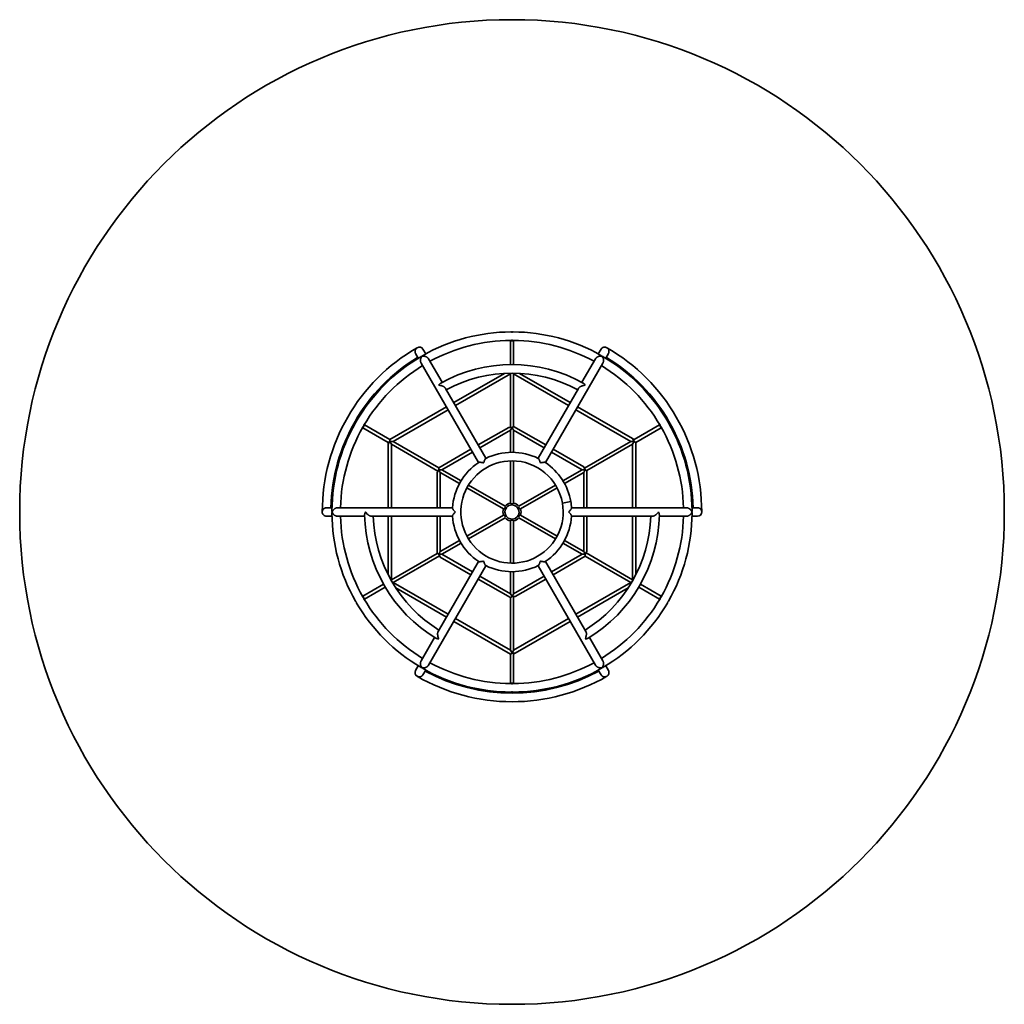
# Model space of a CAD drawing. Units: millimetres. Extents: x -12187 to 16975, y 333 to 30270.
# Drawn here: x 128 to 5013, y 8877 to 13762 of the extents above; entities that cross this region are included whole.
import ezdxf

# ---------------------------------------------------------------- set-up
doc = ezdxf.new("R2010")
doc.units = ezdxf.units.MM

msp = doc.modelspace()

# ---------------------------------------------------------------- linework, layer by layer
at = {"color": 7, "linetype": 'Continuous', "lineweight": 35}
for p, q in [((2562.962, 12169.137), (2562.962, 12050.269)), ((2562.962, 12169.137), (2578.962, 12169.137)), ((2578.962, 12050.269), (2578.962, 12169.137)), ((2142.644, 12103.404), (2129.223, 12126.652)), ((3012.701, 12126.652), (2999.279, 12103.404)), ((2092.625, 12105.24), (2105.925, 12082.204)), ((2223.887, 11962.688), (2156.621, 12079.197)), ((2985.332, 12079.247), (2918.037, 11962.688)), ((3035.999, 12082.204), (3049.299, 12105.24)), ((2119.901, 12057.997), (2404.882, 11564.396)), ((2737.042, 11564.396), (3022.023, 12057.997)), ((2533.783, 12006.909), (2282.213, 11861.665)), ((2290.213, 11847.809), (2562.962, 12005.28)), ((2562.962, 12005.28), (2564.464, 12007.883)), ((2562.962, 12005.28), (2562.962, 11739.137)), ((2577.46, 12007.883), (2578.962, 12005.28)), ((2578.962, 12005.28), (2851.711, 11847.809)), ((2578.962, 11743.756), (2578.962, 12005.28)), ((2859.711, 11861.665), (2608.141, 12006.909)), ((2441.602, 11585.596), (2241.239, 11932.634)), ((2900.685, 11932.634), (2700.322, 11585.596)), ((2245.493, 11840.465), (1964.744, 11678.374)), ((1980.744, 11669.137), (2253.493, 11826.609)), ((2888.431, 11826.609), (3161.18, 11669.137)), ((3169.18, 11682.993), (2896.431, 11840.465)), ((1830.84, 11737.209), (1838.84, 11751.065)), ((1830.84, 11737.209), (1956.744, 11664.518)), ((1964.744, 11678.374), (1838.84, 11751.065)), ((2554.962, 11739.137), (2403.456, 11651.665)), ((2411.456, 11637.809), (2562.962, 11725.28)), ((2554.962, 11739.137), (2570.962, 11739.137)), ((2570.962, 11739.137), (2562.962, 11725.28)), ((2562.962, 11725.28), (2562.962, 11615.229)), ((2570.962, 11739.137), (2578.962, 11743.756)), ((2578.962, 11725.28), (2570.962, 11739.137)), ((2738.468, 11651.665), (2578.962, 11743.756)), ((2578.962, 11725.28), (2730.468, 11637.809)), ((2578.962, 11615.229), (2578.962, 11725.28)), ((3303.084, 11751.065), (3177.18, 11678.374)), ((3185.18, 11664.518), (3311.084, 11737.209)), ((3303.084, 11751.065), (3311.084, 11737.209)), ((1964.744, 11678.374), (1964.744, 11669.137)), ((3169.18, 11682.993), (3181.18, 11676.065)), ((3169.18, 11682.993), (3177.18, 11669.137)), ((1956.744, 11655.28), (1964.744, 11669.137)), ((1956.744, 11655.28), (1956.744, 11669.137)), ((1956.744, 11655.28), (1956.744, 11340.337)), ((1964.744, 11669.137), (1980.744, 11669.137)), ((1972.744, 11655.28), (1964.744, 11669.137)), ((1972.744, 11340.337), (1972.744, 11655.28)), ((1972.744, 11655.28), (2203.231, 11522.209)), ((2207.231, 11538.374), (1980.744, 11669.137)), ((2366.737, 11630.465), (2207.231, 11538.374)), ((2926.693, 11542.993), (2775.187, 11630.465)), ((3161.18, 11669.137), (2930.693, 11536.065)), ((2942.693, 11524.518), (3169.18, 11655.28)), ((3161.18, 11669.137), (3177.18, 11669.137)), ((3177.18, 11669.137), (3169.18, 11655.28)), ((3169.18, 11655.28), (3169.18, 11340.337)), ((3185.18, 11664.518), (3177.18, 11669.137)), ((3185.18, 11340.337), (3185.18, 11664.518)), ((2223.231, 11529.137), (2374.737, 11616.609)), ((2767.187, 11616.609), (2918.693, 11529.137)), ((2199.231, 11515.28), (2207.231, 11529.137)), ((2207.231, 11529.137), (2207.231, 11538.374)), ((2223.231, 11529.137), (2207.231, 11529.137)), ((2207.231, 11529.137), (2215.231, 11515.28)), ((2318.539, 11474.111), (2223.231, 11529.137)), ((2562.962, 11572.811), (2562.962, 11363.42)), ((2578.962, 11363.42), (2578.962, 11572.811)), ((2918.693, 11529.137), (2823.385, 11474.111)), ((2934.693, 11529.137), (2918.693, 11529.137)), ((2926.693, 11542.993), (2934.693, 11529.137)), ((2926.693, 11515.28), (2934.693, 11529.137)), ((2934.693, 11529.137), (2942.693, 11524.518)), ((2199.231, 11515.28), (2199.231, 11340.337)), ((2215.231, 11340.337), (2215.231, 11515.28)), ((2215.231, 11515.28), (2310.539, 11460.255)), ((2831.385, 11460.255), (2926.693, 11515.28)), ((2926.693, 11515.28), (2926.693, 11340.337)), ((2942.693, 11340.337), (2942.693, 11524.518)), ((2347.274, 11439.046), (2528.612, 11334.35)), ((2536.612, 11348.207), (2355.274, 11452.902)), ((2786.65, 11452.902), (2605.312, 11348.207)), ((2613.312, 11334.35), (2794.65, 11439.046)), ((1677.608, 11340.337), (1651.008, 11340.337)), ((2275.522, 11340.337), (1705.56, 11340.337)), ((2533.189, 11333.712), (2539.453, 11344.562)), ((2543.324, 11340.612), (2539.078, 11343.912)), ((2543.362, 11340.66), (2539.113, 11343.973)), ((2564.698, 11359.137), (2577.226, 11359.137)), ((2602.471, 11344.562), (2608.735, 11333.712)), ((2820.906, 11363.209), (2862.662, 11370.571)), ((2820.907, 11363.204), (2862.663, 11370.566)), ((3436.345, 11340.337), (2866.402, 11340.337)), ((3490.916, 11340.337), (3464.316, 11340.337)), ((1650.764, 11297.937), (1677.608, 11297.937)), ((1705.56, 11297.937), (1840.093, 11297.937)), ((1874.797, 11297.937), (2275.522, 11297.937)), ((1956.744, 11297.937), (1956.744, 11007.449)), ((1972.744, 10982.993), (1972.744, 11297.937)), ((2199.231, 11297.937), (2199.231, 11113.756)), ((2215.231, 11122.993), (2215.231, 11297.937)), ((2528.612, 11303.923), (2347.274, 11199.228)), ((2355.274, 11185.372), (2536.612, 11290.067)), ((2539.453, 11293.712), (2533.189, 11304.562)), ((2608.735, 11304.562), (2602.471, 11293.712)), ((2605.312, 11290.067), (2786.65, 11185.372)), ((2794.65, 11199.228), (2613.312, 11303.923)), ((2866.402, 11297.937), (3267.127, 11297.937)), ((2926.693, 11297.937), (2926.693, 11122.993)), ((2942.693, 11122.993), (2942.693, 11297.937)), ((3169.18, 11297.937), (3169.18, 10982.993)), ((3185.18, 11007.449), (3185.18, 11297.937)), ((3301.831, 11297.937), (3436.364, 11297.937)), ((3464.316, 11297.937), (3491.16, 11297.937)), ((2562.962, 11274.854), (2562.962, 11065.463)), ((2577.226, 11279.137), (2564.698, 11279.137)), ((2578.962, 11065.463), (2578.962, 11274.854)), ((2310.539, 11178.019), (2215.231, 11122.993)), ((2223.231, 11109.137), (2318.539, 11164.163)), ((2823.385, 11164.163), (2918.693, 11109.137)), ((2926.693, 11122.993), (2831.385, 11178.019)), ((2199.231, 11113.756), (1972.744, 10982.993)), ((1980.744, 10969.137), (2211.231, 11102.209)), ((2207.231, 11109.137), (2199.231, 11113.756)), ((2215.231, 11122.993), (2207.231, 11109.137)), ((2215.231, 11095.28), (2207.231, 11109.137)), ((2207.231, 11109.137), (2223.231, 11109.137)), ((2215.231, 11095.28), (2366.737, 11007.809)), ((2374.737, 11021.665), (2223.231, 11109.137)), ((2918.693, 11109.137), (2767.187, 11021.665)), ((2775.187, 11007.809), (2934.693, 11099.899)), ((2918.693, 11109.137), (2934.693, 11109.137)), ((2934.693, 11109.137), (2926.693, 11122.993)), ((2942.693, 11122.993), (2934.693, 11109.137)), ((2934.693, 11109.137), (2934.693, 11099.899)), ((2934.693, 11099.899), (3161.18, 10969.137)), ((3169.18, 10982.993), (2938.693, 11116.065)), ((2156.621, 10559.077), (2441.602, 11052.678)), ((2404.882, 11073.878), (2204.52, 10726.84)), ((2700.322, 11052.678), (2985.303, 10559.077)), ((2937.451, 10726.759), (2737.042, 11073.878)), ((2562.962, 10912.993), (2411.456, 11000.465)), ((2562.962, 11023.045), (2562.962, 10912.993)), ((2578.962, 10912.993), (2578.962, 11023.045)), ((2730.468, 11000.465), (2578.962, 10912.993)), ((1933.783, 10960.499), (1830.84, 10901.065)), ((1838.84, 10887.209), (1941.783, 10946.642)), ((1971.242, 10980.391), (1972.744, 10982.993)), ((1980.744, 10969.137), (1977.74, 10969.137)), ((2253.493, 10811.665), (1980.744, 10969.137)), ((1993.923, 10943.053), (2245.493, 10797.809)), ((2403.456, 10986.609), (2562.962, 10894.518)), ((2586.962, 10899.137), (2738.468, 10986.609)), ((3161.18, 10969.137), (2888.431, 10811.665)), ((2896.431, 10797.809), (3148, 10943.053)), ((3164.184, 10969.137), (3161.18, 10969.137)), ((3169.18, 10982.993), (3170.682, 10980.391)), ((3200.141, 10946.642), (3303.084, 10887.209)), ((3311.084, 10901.065), (3208.141, 10960.499)), ((1838.84, 10887.209), (1830.84, 10901.065)), ((2562.962, 10912.993), (2570.962, 10899.137)), ((2570.962, 10899.137), (2562.962, 10894.518)), ((2562.962, 10894.518), (2562.962, 10632.993)), ((2570.962, 10899.137), (2578.962, 10912.993)), ((2586.962, 10899.137), (2570.962, 10899.137)), ((2578.962, 10632.993), (2578.962, 10899.137)), ((3311.084, 10901.065), (3303.084, 10887.209)), ((2282.213, 10776.609), (2562.962, 10614.518)), ((2562.962, 10632.993), (2290.213, 10790.465)), ((2851.711, 10790.465), (2578.962, 10632.993)), ((2586.962, 10619.137), (2859.711, 10776.609)), ((2187.168, 10696.786), (2119.901, 10580.277)), ((3022.023, 10580.277), (2954.756, 10696.786)), ((2570.962, 10619.137), (2562.962, 10632.993)), ((2562.962, 10614.518), (2570.962, 10619.137)), ((2562.962, 10614.518), (2562.962, 10469.137)), ((2578.962, 10632.993), (2570.962, 10619.137)), ((2586.962, 10619.137), (2570.962, 10619.137)), ((2586.962, 10619.137), (2574.962, 10612.209)), ((2578.962, 10469.137), (2578.962, 10614.518)), ((2105.925, 10556.069), (2092.503, 10532.822)), ((3049.421, 10532.822), (3035.999, 10556.069)), ((2129.345, 10511.833), (2142.644, 10534.869)), ((2999.279, 10534.869), (3012.579, 10511.833)), ((2578.962, 10469.137), (2562.962, 10469.137))]:
    msp.add_line(p, q, dxfattribs=at)
msp.add_circle((2570.962, 11319.137), 2442.5, dxfattribs=at)
for centre, radius, start, end in [((2570.962, 11319.137), 893.606, 90.349909, 119.568116), ((2570.962, 11319.137), 893.606, 60.429597, 89.652065), ((2570.962, 11319.137), 851.206, 90.367562, 118.572853), ((2570.962, 11319.137), 851.206, 61.427147, 89.634825), ((2570.962, 11319.137), 941.398, 120.000018, 179.999892), ((2110.863, 12116.052), 21.2, 30, 120), ((3031.061, 12116.052), 21.2, 58.930257, 150), ((2570.962, 11319.137), 941.398, 0.000104, 60.000083), ((2570.962, 11319.137), 898.998, 121.351263, 178.648737), ((2570.962, 11319.137), 893.606, 120.429418, 149.652095), ((2570.962, 11319.137), 893.606, 30.349929, 59.568652), ((2570.962, 11319.137), 898.998, 1.351263, 58.648737), ((2570.962, 11319.137), 851.206, 121.427147, 149.634819), ((2570.962, 11319.137), 731.176, 61.05337, 118.944299), ((2570.962, 11319.137), 851.206, 30.367582, 58.572853), ((2570.962, 11319.137), 688.776, 61.763798, 118.236202), ((2570.962, 11319.137), 893.606, 150.349933, 179.568507), ((2570.962, 11319.137), 851.206, 150.367556, 178.572853), ((2570.962, 11319.137), 851.206, 1.427147, 29.634748), ((2570.962, 11319.137), 893.606, 0.429294, 29.652096), ((2570.962, 11319.137), 296.2, 63.898082, 116.083326), ((2570.962, 11319.137), 296.2, 123.916674, 176.083326), ((2570.962, 11319.137), 253.8, 90, 9.999), ((2570.962, 11319.137), 253.8, 10, 90), ((2570.962, 11319.137), 296.2, 10, 56.052689), ((2570.962, 11319.137), 45, 160.240348, 199.759652), ((2570.962, 11319.137), 35, 142.15203, 90), ((2570.962, 11319.137), 45, 100.240348, 139.759652), ((2570.962, 11319.137), 35, 90, 142.05203), ((2570.962, 11319.137), 45, 40.240348, 79.759652), ((2570.962, 11319.137), 45, 340.240348, 19.759652), ((2570.962, 11319.137), 296.2, 3.916674, 9.999), ((1650.764, 11319.137), 21.2, 178.930257, 270), ((2570.962, 11319.137), 893.606, 180.429607, 209.652073), ((2570.962, 11319.137), 851.206, 181.427147, 209.634789), ((2570.962, 11319.137), 731.176, 181.053306, 238.943994), ((2570.962, 11319.137), 688.776, 181.763798, 238.236202), ((2570.962, 11319.137), 296.2, 183.916674, 236.083326), ((2570.962, 11319.137), 45, 220.240348, 259.759652), ((2570.962, 11319.137), 45, 280.240348, 319.759652), ((2570.962, 11319.137), 296.2, 303.916674, 356.083326), ((2570.962, 11319.137), 688.776, 301.763798, 358.236202), ((2570.962, 11319.137), 731.176, 301.053434, 358.944479), ((2570.962, 11319.137), 851.206, 330.367618, 358.572853), ((2570.962, 11319.137), 893.606, 330.349921, 359.568112), ((3491.16, 11319.137), 21.2, 270, 0), ((2570.962, 11319.137), 296.2, 243.916674, 296.083326), ((2570.962, 11319.137), 893.606, 210.349899, 239.568174), ((2570.962, 11319.137), 851.206, 210.36763, 238.572853), ((2570.962, 11319.137), 851.206, 301.427147, 329.634731), ((2570.962, 11319.137), 893.606, 300.429592, 329.652065), ((2570.962, 11319.137), 851.206, 241.427147, 269.634752), ((2570.962, 11319.137), 851.206, 270.367641, 298.572853), ((2110.863, 10522.222), 21.2, 150, 240), ((2570.962, 11319.137), 941.398, 239.99993, 270), ((2570.962, 11319.137), 893.606, 240.429501, 269.65208), ((2570.962, 11319.137), 898.998, 241.351263, 298.648737), ((2570.962, 11319.137), 941.398, 270, 300.000036), ((2570.962, 11319.137), 893.606, 270.349906, 299.568832), ((3031.061, 10522.222), 21.2, 298.930257, 30)]:
    msp.add_arc(centre, radius, start, end, dxfattribs=at)
for points, knots in [([(2565.505, 12212.715), (2565.491, 12212.719), (2565.396, 12212.742), (2565.803, 12212.639), (2566.715, 12212.433), (2568.159, 12212.182), (2569.922, 12212.015), (2571.784, 12212.007), (2573.467, 12212.147), (2574.335, 12212.288), (2574.737, 12212.354)], [0, 0, 0, 0, 0.02385412, 0.1642208, 0.30523381, 0.45013599, 0.59648189, 0.73923305, 0.87897466, 1, 1, 1, 1]), ([(2574.737, 12212.354), (2575.137, 12212.432), (2575.937, 12212.589), (2576.465, 12212.727), (2576.405, 12212.712), (2576.388, 12212.707)], [0, 0, 0, 0, 0.41447992, 0.82926612, 1, 1, 1, 1]), ([(2574.99, 12170.667), (2574.526, 12170.751), (2573.597, 12170.92), (2571.788, 12171.081), (2569.937, 12171.069), (2568.216, 12170.902), (2566.768, 12170.645), (2565.816, 12170.42), (2565.394, 12170.307), (2565.488, 12170.332), (2565.501, 12170.335)], [0, 0, 0, 0, 0.141294513, 0.282703034, 0.420911082, 0.556459851, 0.6948907, 0.837312826, 0.978734734, 1, 1, 1, 1]), ([(2576.388, 12170.345), (2576.406, 12170.34), (2576.466, 12170.324), (2575.989, 12170.454), (2575.309, 12170.599), (2574.99, 12170.667)], [0, 0, 0, 0, 0.18253593, 0.61640656, 1, 1, 1, 1]), ([(2100.263, 12134.412), (2100.257, 12134.408), (2098.887, 12133.617), (2096.292, 12131.693), (2093.387, 12128.255), (2091.367, 12124.5), (2090.248, 12121.055), (2089.734, 12117.607), (2089.731, 12114.57), (2090.135, 12111.63), (2090.888, 12108.931), (2091.768, 12106.709), (2092.513, 12105.51), (2092.754, 12105.121)], [0, 0, 0, 0, 0.00072268, 0.1647141, 0.3334911, 0.45308868, 0.57554303, 0.66385724, 0.75430957, 0.82434933, 0.8962436, 0.96637896, 1, 1, 1, 1]), ([(3049.239, 12105.233), (3049.514, 12105.693), (3050.22, 12106.874), (3051.032, 12108.951), (3051.724, 12111.374), (3052.112, 12113.856), (3052.231, 12116.735), (3051.91, 12119.92), (3050.911, 12123.642), (3049.123, 12127.353), (3046.737, 12130.454), (3044.2, 12132.775), (3042.541, 12133.904), (3041.667, 12134.408), (3041.661, 12134.412)], [0, 0, 0, 0, 0.03950535, 0.10141728, 0.16495323, 0.2306346, 0.29765718, 0.39885208, 0.50292759, 0.64493419, 0.79119713, 0.89466957, 0.99927511, 1, 1, 1, 1]), ([(2119.967, 12057.979), (2119.704, 12058.417), (2119.035, 12059.532), (2118.225, 12061.6), (2117.499, 12064.072), (2117.025, 12066.688), (2116.752, 12069.814), (2116.835, 12073.395), (2117.453, 12077.7), (2118.713, 12082.162), (2120.517, 12086.188), (2122.551, 12089.483), (2123.957, 12091.243), (2124.705, 12092.063), (2124.71, 12092.069)], [0, 0, 0, 0, 0.03983576, 0.10140314, 0.1645845, 0.22992702, 0.29659941, 0.39764966, 0.50157445, 0.63959429, 0.7815297, 0.88975073, 0.99927647, 1, 1, 1, 1]), ([(2124.71, 12092.069), (2124.703, 12092.067), (2123.084, 12091.712), (2120.804, 12091.09), (2118.991, 12089.887), (2118.445, 12089.525)], [0, 0, 0, 0, 0.0030749, 0.69950446, 1, 1, 1, 1]), ([(2130.032, 12096.321), (2129.856, 12096.242), (2128.783, 12095.758), (2127.002, 12094.318), (2125.452, 12092.882), (2124.715, 12092.074), (2124.71, 12092.069)], [0, 0, 0, 0, 0.08864231, 0.54013136, 0.99693766, 1, 1, 1, 1]), ([(2124.71, 12092.069), (2124.717, 12092.07), (2126.342, 12092.426), (2129.812, 12092.843), (2134.883, 12092.536), (2139.673, 12091.502), (2143.585, 12090.107), (2147.102, 12088.347), (2149.903, 12086.529), (2152.349, 12084.525), (2154.345, 12082.457), (2155.821, 12080.598), (2156.442, 12079.432), (2156.643, 12079.055)], [0, 0, 0, 0, 0.00072204, 0.16487775, 0.33382419, 0.4537273, 0.57649272, 0.66472521, 0.75508595, 0.82491959, 0.89659897, 0.96652918, 1, 1, 1, 1]), ([(2985.32, 12079.131), (2985.568, 12079.578), (2986.199, 12080.715), (2987.585, 12082.45), (2989.363, 12084.315), (2991.391, 12086.034), (2993.962, 12087.832), (2997.105, 12089.552), (3001.143, 12091.168), (3005.636, 12092.309), (3010.025, 12092.759), (3013.896, 12092.645), (3016.123, 12092.307), (3017.207, 12092.07), (3017.214, 12092.069)], [0, 0, 0, 0, 0.039835762, 0.101403144, 0.164584499, 0.229927016, 0.296599407, 0.39764966, 0.501574445, 0.639594289, 0.781529696, 0.889750731, 0.999276469, 1, 1, 1, 1]), ([(3017.214, 12092.069), (3017.209, 12092.074), (3016.093, 12093.298), (3014.414, 12094.962), (3012.465, 12095.93), (3011.878, 12096.222)], [0, 0, 0, 0, 0.00307446, 0.69940462, 1, 1, 1, 1]), ([(3017.214, 12092.069), (3017.219, 12092.063), (3018.34, 12090.833), (3020.436, 12088.037), (3022.706, 12083.492), (3024.205, 12078.826), (3024.954, 12074.741), (3025.188, 12070.815), (3025.014, 12067.481), (3024.501, 12064.36), (3023.708, 12061.598), (3022.836, 12059.39), (3022.137, 12058.27), (3021.911, 12057.907)], [0, 0, 0, 0, 0.00072204, 0.16487775, 0.33382419, 0.4537273, 0.57649272, 0.66472521, 0.75508595, 0.82491959, 0.89659897, 0.96652918, 1, 1, 1, 1]), ([(3023.551, 12089.591), (3023.396, 12089.702), (3022.443, 12090.387), (3020.309, 12091.208), (3018.29, 12091.833), (3017.221, 12092.067), (3017.214, 12092.069)], [0, 0, 0, 0, 0.08736841, 0.53948856, 0.99693338, 1, 1, 1, 1]), ([(2217.107, 11958.973), (2216.15, 11958.349), (2214.183, 11957.068), (2211.687, 11954.304), (2209.547, 11951.301), (2208.365, 11949.251), (2207.8, 11948.166), (2207.796, 11948.159)], [0, 0, 0, 0, 0.27400383, 0.56276843, 0.77938702, 0.99851583, 1, 1, 1, 1]), ([(2207.796, 11948.159), (2207.804, 11948.159), (2209.687, 11948.077), (2213.646, 11947.661), (2219.273, 11946.404), (2224.459, 11944.691), (2228.597, 11942.906), (2232.222, 11940.95), (2235.028, 11939.108), (2237.405, 11937.212), (2239.268, 11935.367), (2240.586, 11933.779), (2241.073, 11932.847), (2241.229, 11932.548)], [0, 0, 0, 0, 0.00072132, 0.16516214, 0.33440238, 0.45480852, 0.57808669, 0.66622429, 0.75647586, 0.8260268, 0.89741104, 0.96706004, 1, 1, 1, 1]), ([(2900.688, 11932.544), (2900.892, 11932.917), (2901.4, 11933.845), (2902.645, 11935.342), (2904.294, 11936.999), (2906.244, 11938.607), (2908.79, 11940.388), (2911.993, 11942.237), (2916.222, 11944.204), (2921.051, 11945.935), (2925.9, 11947.163), (2930.278, 11947.884), (2932.853, 11948.104), (2934.12, 11948.159), (2934.128, 11948.159)], [0, 0, 0, 0, 0.04090187, 0.10192212, 0.16454058, 0.22934025, 0.29545225, 0.39622279, 0.49985698, 0.63789904, 0.77985551, 0.888898, 0.9992789, 1, 1, 1, 1]), ([(2934.128, 11948.159), (2934.124, 11948.166), (2933.261, 11949.821), (2931.369, 11952.951), (2928.452, 11956.295), (2926.213, 11958.258), (2925.075, 11958.778), (2924.81, 11958.899)], [0, 0, 0, 0, 0.00148488, 0.33685425, 0.68200776, 0.92576473, 1, 1, 1, 1]), ([(1794.371, 11761.2), (1794.362, 11761.19), (1794.294, 11761.12), (1794.587, 11761.42), (1795.221, 11762.107), (1796.16, 11763.232), (1797.187, 11764.676), (1798.125, 11766.284), (1798.845, 11767.812), (1799.156, 11768.634), (1799.301, 11769.015)], [0, 0, 0, 0, 0.02349535, 0.16391362, 0.30497846, 0.4499339, 0.59633358, 0.73913721, 0.87893018, 1, 1, 1, 1]), ([(1799.301, 11769.015), (1799.433, 11769.4), (1799.698, 11770.171), (1799.842, 11770.698), (1799.825, 11770.638), (1799.82, 11770.621)], [0, 0, 0, 0, 0.41445193, 0.82921012, 1, 1, 1, 1]), ([(1835.53, 11748.39), (1835.224, 11748.03), (1834.613, 11747.311), (1833.57, 11745.824), (1832.654, 11744.215), (1831.939, 11742.641), (1831.437, 11741.258), (1831.156, 11740.322), (1831.043, 11739.9), (1831.069, 11739.994), (1831.072, 11740.007)], [0, 0, 0, 0, 0.14127924, 0.28267247, 0.42086557, 0.55639968, 0.69481556, 0.83722229, 0.97862891, 1, 1, 1, 1]), ([(1836.507, 11749.44), (1836.52, 11749.453), (1836.564, 11749.497), (1836.213, 11749.149), (1835.748, 11748.632), (1835.53, 11748.39)], [0, 0, 0, 0, 0.18247096, 0.61637607, 1, 1, 1, 1]), ([(3310.422, 11741.413), (3310.264, 11741.858), (3309.946, 11742.746), (3309.18, 11744.393), (3308.244, 11745.991), (3307.239, 11747.398), (3306.292, 11748.523), (3305.622, 11749.235), (3305.313, 11749.544), (3305.382, 11749.475), (3305.391, 11749.466)], [0, 0, 0, 0, 0.14131701, 0.28274804, 0.4209781, 0.55654845, 0.69500134, 0.83744614, 0.97889056, 1, 1, 1, 1]), ([(3310.842, 11740.042), (3310.847, 11740.024), (3310.863, 11739.964), (3310.738, 11740.442), (3310.523, 11741.103), (3310.422, 11741.413)], [0, 0, 0, 0, 0.18264024, 0.6164555, 1, 1, 1, 1]), ([(3342.095, 11770.652), (3342.091, 11770.666), (3342.064, 11770.76), (3342.178, 11770.355), (3342.455, 11769.463), (3342.961, 11768.087), (3343.698, 11766.477), (3344.621, 11764.86), (3345.584, 11763.472), (3346.14, 11762.792), (3346.399, 11762.476)], [0, 0, 0, 0, 0.02356787, 0.16397571, 0.30503007, 0.44997475, 0.59636356, 0.73915658, 0.87893917, 1, 1, 1, 1]), ([(3346.399, 11762.476), (3346.666, 11762.169), (3347.201, 11761.554), (3347.585, 11761.166), (3347.542, 11761.21), (3347.53, 11761.223)], [0, 0, 0, 0, 0.41446829, 0.82924284, 1, 1, 1, 1]), ([(2441.314, 11585.297), (2441.301, 11585.302), (2441.107, 11585.382), (2440.62, 11585.146), (2439.866, 11584.573), (2438.89, 11583.426), (2437.699, 11581.607), (2436.178, 11578.75), (2434.49, 11574.985), (2432.871, 11570.769), (2431.471, 11566.655), (2430.682, 11564.096), (2430.298, 11562.787), (2430.296, 11562.778)], [0, 0, 0, 0, 0.00536296, 0.07914097, 0.15508671, 0.23262912, 0.34587202, 0.46235642, 0.61412389, 0.77020991, 0.88408107, 0.99918456, 1, 1, 1, 1]), ([(2711.628, 11562.778), (2711.625, 11562.787), (2711.021, 11564.847), (2709.727, 11568.93), (2707.826, 11574.03), (2706.037, 11578.137), (2704.577, 11580.989), (2703.261, 11583.121), (2702.222, 11584.393), (2701.528, 11585.051), (2701.249, 11585.122), (2701.205, 11585.133)], [0, 0, 0, 0, 0.00087487, 0.1957441, 0.39629082, 0.53698375, 0.68106328, 0.78795946, 0.89752078, 0.98385043, 1, 1, 1, 1]), ([(2430.296, 11562.778), (2430.286, 11562.78), (2428.2, 11563.287), (2424.017, 11564.207), (2418.649, 11565.112), (2414.201, 11565.614), (2410.988, 11565.781), (2408.523, 11565.693), (2407.042, 11565.506), (2406.502, 11565.283), (2406.359, 11565.224)], [0, 0, 0, 0, 0.00093349, 0.20886059, 0.42284561, 0.57296614, 0.7267002, 0.84075932, 0.95766216, 1, 1, 1, 1]), ([(2736.211, 11564.931), (2736.186, 11564.956), (2735.998, 11565.143), (2735.256, 11565.378), (2733.82, 11565.663), (2731.632, 11565.78), (2728.403, 11565.67), (2724.296, 11565.249), (2719.836, 11564.543), (2715.574, 11563.698), (2712.963, 11563.102), (2711.637, 11562.78), (2711.628, 11562.778)], [0, 0, 0, 0, 0.01233372, 0.09378924, 0.17695726, 0.2984158, 0.423351, 0.58612903, 0.75353891, 0.87567128, 0.9991254, 1, 1, 1, 1]), ([(1651.045, 11340.289), (1650.508, 11340.297), (1649.132, 11340.318), (1646.928, 11339.983), (1644.484, 11339.37), (1642.14, 11338.465), (1639.587, 11337.13), (1636.989, 11335.258), (1634.266, 11332.532), (1631.946, 11329.129), (1630.453, 11325.512), (1629.711, 11322.154), (1629.564, 11320.153), (1629.564, 11319.144), (1629.564, 11319.137)], [0, 0, 0, 0, 0.03950535, 0.10141728, 0.16495323, 0.2306346, 0.29765718, 0.39885208, 0.50292759, 0.64493419, 0.79119713, 0.89466957, 0.99927511, 1, 1, 1, 1]), ([(1678.457, 11319.137), (1678.46, 11319.144), (1678.964, 11320.729), (1680.338, 11323.943), (1683.139, 11328.181), (1686.43, 11331.812), (1689.594, 11334.503), (1692.877, 11336.669), (1695.851, 11338.185), (1698.81, 11339.301), (1701.599, 11339.996), (1703.947, 11340.345), (1705.267, 11340.3), (1705.694, 11340.285)], [0, 0, 0, 0, 0.00072204, 0.16487775, 0.33382419, 0.4537273, 0.57649272, 0.66472521, 0.75508595, 0.82491959, 0.89659897, 0.96652918, 1, 1, 1, 1]), ([(2275.67, 11339.966), (2275.647, 11339.949), (2275.467, 11339.815), (2275.418, 11339.265), (2275.54, 11338.322), (2276.045, 11336.904), (2277.025, 11334.962), (2278.738, 11332.217), (2281.155, 11328.872), (2283.997, 11325.363), (2286.86, 11322.094), (2288.681, 11320.131), (2289.623, 11319.144), (2289.63, 11319.137)], [0, 0, 0, 0, 0.0107546, 0.08413268, 0.15966674, 0.23678882, 0.34941786, 0.46527083, 0.61621562, 0.77145554, 0.88470943, 0.99918898, 1, 1, 1, 1]), ([(2852.294, 11319.137), (2852.301, 11319.144), (2853.783, 11320.697), (2856.672, 11323.86), (2860.138, 11328.055), (2862.8, 11331.659), (2864.54, 11334.349), (2865.728, 11336.555), (2866.31, 11338.091), (2866.533, 11339.021), (2866.455, 11339.298), (2866.442, 11339.342)], [0, 0, 0, 0, 0.0008748, 0.19572843, 0.39625909, 0.53694076, 0.68100876, 0.78789638, 0.89744893, 0.98377168, 1, 1, 1, 1]), ([(3436.244, 11340.336), (3436.645, 11340.339), (3437.051, 11340.329), (3437.876, 11340.283), (3438.294, 11340.246), (3439.539, 11340.101), (3440.367, 11339.956), (3441.606, 11339.671), (3442.018, 11339.565), (3442.842, 11339.33), (3443.253, 11339.202), (3444.466, 11338.791), (3445.256, 11338.481), (3446.415, 11337.968), (3446.797, 11337.788), (3447.553, 11337.414), (3447.927, 11337.219), (3449.026, 11336.618), (3449.731, 11336.194), (3451.768, 11334.865), (3453.028, 11333.902), (3455.377, 11331.841), (3456.436, 11330.771), (3458.358, 11328.569), (3459.221, 11327.437), (3460.38, 11325.693), (3460.745, 11325.103), (3461.422, 11323.922), (3461.735, 11323.328), (3462.313, 11322.138), (3462.577, 11321.541), (3462.938, 11320.642), (3463.052, 11320.341), (3463.214, 11319.89), (3463.293, 11319.664), (3463.369, 11319.438), (3463.418, 11319.287), (3463.443, 11319.211), (3463.467, 11319.137)], [0, 0, 0, 0, 0.03125, 0.03125, 0.0625, 0.0625, 0.125, 0.125, 0.15625, 0.15625, 0.1875, 0.1875, 0.25, 0.25, 0.28125, 0.28125, 0.3125, 0.3125, 0.375, 0.375, 0.5, 0.5, 0.625, 0.625, 0.75, 0.75, 0.8125, 0.8125, 0.875, 0.875, 0.9375, 0.9375, 0.96875, 0.96875, 0.984375, 0.9921875, 0.9921875, 1, 1, 1, 1]), ([(3512.36, 11319.137), (3512.36, 11319.144), (3512.36, 11320.726), (3511.992, 11323.935), (3510.467, 11328.17), (3508.224, 11331.797), (3505.8, 11334.488), (3503.071, 11336.657), (3500.443, 11338.178), (3497.694, 11339.299), (3494.981, 11339.996), (3492.616, 11340.346), (3491.206, 11340.3), (3490.748, 11340.285)], [0, 0, 0, 0, 0.00072268, 0.1647141, 0.3334911, 0.45308868, 0.57554303, 0.66385724, 0.75430957, 0.82434933, 0.8962436, 0.96637896, 1, 1, 1, 1]), ([(1677.435, 11325.866), (1677.416, 11325.676), (1677.299, 11324.506), (1677.655, 11322.247), (1678.124, 11320.186), (1678.455, 11319.144), (1678.457, 11319.137)], [0, 0, 0, 0, 0.08773838, 0.53967524, 0.99693463, 1, 1, 1, 1]), ([(1678.457, 11319.137), (1678.455, 11319.13), (1677.953, 11317.551), (1677.352, 11315.265), (1677.487, 11313.094), (1677.528, 11312.439)], [0, 0, 0, 0, 0.00307459, 0.69943318, 1, 1, 1, 1]), ([(1705.608, 11297.985), (1705.098, 11297.976), (1703.797, 11297.954), (1701.602, 11298.287), (1699.097, 11298.894), (1696.595, 11299.791), (1693.752, 11301.118), (1690.691, 11302.98), (1687.273, 11305.669), (1684.038, 11308.99), (1681.453, 11312.566), (1679.617, 11315.975), (1678.796, 11318.072), (1678.46, 11319.13), (1678.457, 11319.137)], [0, 0, 0, 0, 0.039835762, 0.101403144, 0.164584499, 0.229927016, 0.296599407, 0.39764966, 0.501574445, 0.639594289, 0.781529696, 0.889750731, 0.999276469, 1, 1, 1, 1]), ([(1844.63, 11319.137), (1844.625, 11319.13), (1843.624, 11317.555), (1841.86, 11314.351), (1840.422, 11310.153), (1839.841, 11307.234), (1839.96, 11305.989), (1839.988, 11305.698)], [0, 0, 0, 0, 0.00148505, 0.33689315, 0.68208651, 0.92587163, 1, 1, 1, 1]), ([(1874.872, 11297.984), (1874.448, 11297.975), (1873.39, 11297.951), (1871.471, 11298.28), (1869.212, 11298.88), (1866.844, 11299.765), (1864.029, 11301.079), (1860.826, 11302.928), (1857.008, 11305.607), (1853.094, 11308.923), (1849.607, 11312.509), (1846.793, 11315.941), (1845.315, 11318.06), (1844.634, 11319.13), (1844.63, 11319.137)], [0, 0, 0, 0, 0.04090187, 0.10192212, 0.16454058, 0.22934025, 0.29545225, 0.39622279, 0.49985698, 0.63789904, 0.77985551, 0.888898, 0.9992789, 1, 1, 1, 1]), ([(2289.63, 11319.137), (2289.623, 11319.13), (2288.141, 11317.577), (2285.253, 11314.414), (2281.785, 11310.217), (2279.126, 11306.617), (2277.374, 11303.916), (2276.222, 11301.742), (2275.66, 11300.426), (2275.584, 11299.894), (2275.57, 11299.791)], [0, 0, 0, 0, 0.00094705, 0.21189378, 0.42898641, 0.58128707, 0.73725375, 0.85296929, 0.97156987, 1, 1, 1, 1]), ([(2866.339, 11298.442), (2866.401, 11298.621), (2866.536, 11299.011), (2866.373, 11299.962), (2865.883, 11301.366), (2864.898, 11303.313), (2863.186, 11306.056), (2860.769, 11309.402), (2857.927, 11312.911), (2855.064, 11316.18), (2853.243, 11318.143), (2852.301, 11319.13), (2852.294, 11319.137)], [0, 0, 0, 0, 0.06584088, 0.14288352, 0.22154588, 0.33642436, 0.45459116, 0.60855063, 0.76689103, 0.88240683, 0.99917279, 1, 1, 1, 1]), ([(3297.294, 11319.137), (3297.29, 11319.13), (3296.278, 11317.54), (3293.938, 11314.32), (3290.036, 11310.075), (3285.959, 11306.44), (3282.345, 11303.749), (3278.838, 11301.587), (3275.84, 11300.079), (3273.01, 11298.968), (3270.48, 11298.277), (3268.445, 11297.93), (3267.395, 11297.974), (3267.058, 11297.988)], [0, 0, 0, 0, 0.000721325, 0.165162141, 0.33440238, 0.454808525, 0.578086692, 0.666224285, 0.756475856, 0.826026802, 0.89741104, 0.967060043, 1, 1, 1, 1]), ([(3302.003, 11305.668), (3301.942, 11306.808), (3301.816, 11309.151), (3300.67, 11312.695), (3299.14, 11316.049), (3297.955, 11318.098), (3297.298, 11319.13), (3297.294, 11319.137)], [0, 0, 0, 0, 0.27388622, 0.5626976, 0.77935128, 0.99851559, 1, 1, 1, 1]), ([(3463.467, 11319.137), (3463.443, 11319.062), (3463.418, 11318.986), (3463.369, 11318.835), (3463.293, 11318.609), (3463.109, 11318.082), (3462.938, 11317.632), (3462.578, 11316.734), (3462.314, 11316.139), (3461.453, 11314.364), (3460.786, 11313.193), (3459.634, 11311.457), (3459.225, 11310.881), (3458.354, 11309.738), (3457.89, 11309.17), (3456.437, 11307.503), (3455.377, 11306.434), (3453.632, 11304.902), (3453.024, 11304.403), (3452.069, 11303.675), (3451.742, 11303.436), (3451.08, 11302.968), (3450.743, 11302.74), (3449.035, 11301.627), (3447.584, 11300.824), (3445.636, 11299.961), (3445.24, 11299.796), (3444.446, 11299.486), (3444.047, 11299.34), (3442.838, 11298.932), (3442.021, 11298.698), (3440.775, 11298.412), (3440.355, 11298.326), (3439.518, 11298.181), (3439.102, 11298.121), (3437.863, 11297.978), (3437.048, 11297.932), (3436.244, 11297.937)], [0, 0, 0, 0, 0.0078125, 0.0078125, 0.015625, 0.03125, 0.0625, 0.0625, 0.125, 0.125, 0.25, 0.25, 0.3125, 0.3125, 0.375, 0.375, 0.5, 0.5, 0.5625, 0.5625, 0.59375, 0.59375, 0.625, 0.625, 0.75, 0.75, 0.78125, 0.78125, 0.8125, 0.8125, 0.875, 0.875, 0.90625, 0.90625, 0.9375, 0.9375, 1, 1, 1, 1]), ([(3463.467, 11319.137), (3463.469, 11319.144), (3463.971, 11320.723), (3464.572, 11323.008), (3464.437, 11325.179), (3464.396, 11325.833)], [0, 0, 0, 0, 0.00307554, 0.69964941, 1, 1, 1, 1]), ([(3464.488, 11312.401), (3464.507, 11312.594), (3464.625, 11313.765), (3464.269, 11316.027), (3463.8, 11318.087), (3463.469, 11319.13), (3463.467, 11319.137)], [0, 0, 0, 0, 0.08865147, 0.54013599, 0.99693769, 1, 1, 1, 1]), ([(2405.287, 11073.763), (2405.288, 11073.754), (2405.317, 11073.552), (2405.764, 11073.253), (2406.635, 11072.886), (2408.117, 11072.615), (2410.288, 11072.493), (2413.522, 11072.604), (2417.627, 11073.024), (2422.088, 11073.731), (2426.35, 11074.575), (2428.961, 11075.171), (2430.286, 11075.494), (2430.296, 11075.496)], [0, 0, 0, 0, 0.00334984, 0.077277169, 0.153376625, 0.231075981, 0.344548077, 0.461268239, 0.613342889, 0.769744824, 0.883846448, 0.999182913, 1, 1, 1, 1]), ([(2430.296, 11075.496), (2430.298, 11075.487), (2430.903, 11073.426), (2432.197, 11069.344), (2434.098, 11064.243), (2435.887, 11060.139), (2437.349, 11057.274), (2438.657, 11055.182), (2439.559, 11053.994), (2440.023, 11053.638), (2440.145, 11053.543)], [0, 0, 0, 0, 0.00093357, 0.20887752, 0.42287988, 0.57301258, 0.7267591, 0.84082745, 0.95773977, 1, 1, 1, 1]), ([(2700.576, 11052.99), (2700.6, 11052.979), (2700.805, 11052.891), (2701.303, 11053.125), (2702.058, 11053.702), (2703.034, 11054.848), (2704.225, 11056.667), (2705.746, 11059.523), (2707.434, 11063.289), (2709.053, 11067.505), (2710.453, 11071.619), (2711.242, 11074.178), (2711.625, 11075.487), (2711.628, 11075.496)], [0, 0, 0, 0, 0.00979102, 0.08324057, 0.15884821, 0.23604541, 0.34878415, 0.46474997, 0.61584179, 0.77123292, 0.88459713, 0.99918819, 1, 1, 1, 1]), ([(2711.628, 11075.496), (2711.637, 11075.494), (2713.724, 11074.987), (2717.907, 11074.067), (2723.275, 11073.162), (2727.722, 11072.66), (2730.937, 11072.492), (2733.396, 11072.582), (2734.822, 11072.754), (2735.324, 11072.957), (2735.425, 11072.997)], [0, 0, 0, 0, 0.0009459, 0.21163593, 0.42846438, 0.58057972, 0.7363566, 0.85193133, 0.97038758, 1, 1, 1, 1]), ([(1831.081, 10898.232), (1831.077, 10898.25), (1831.061, 10898.31), (1831.186, 10897.832), (1831.401, 10897.171), (1831.501, 10896.86)], [0, 0, 0, 0, 0.18240895, 0.61634697, 1, 1, 1, 1]), ([(1831.501, 10896.86), (1831.66, 10896.416), (1831.978, 10895.527), (1832.744, 10893.88), (1833.679, 10892.283), (1834.685, 10890.876), (1835.632, 10889.751), (1836.302, 10889.039), (1836.611, 10888.729), (1836.542, 10888.799), (1836.533, 10888.808)], [0, 0, 0, 0, 0.14129511, 0.28270423, 0.42091286, 0.5564622, 0.69489363, 0.83731636, 0.97873886, 1, 1, 1, 1]), ([(3306.394, 10889.884), (3306.7, 10890.243), (3307.31, 10890.963), (3308.354, 10892.45), (3309.27, 10894.059), (3309.985, 10895.633), (3310.486, 10897.016), (3310.768, 10897.952), (3310.881, 10898.374), (3310.855, 10898.28), (3310.852, 10898.267)], [0, 0, 0, 0, 0.141324292, 0.282762615, 0.42099979, 0.556577127, 0.695037151, 0.837489293, 0.978941006, 1, 1, 1, 1]), ([(1795.525, 10875.798), (1795.258, 10876.105), (1794.722, 10876.72), (1794.339, 10877.107), (1794.382, 10877.064), (1794.394, 10877.051)], [0, 0, 0, 0, 0.41450491, 0.82931611, 1, 1, 1, 1]), ([(1799.829, 10867.622), (1799.833, 10867.608), (1799.86, 10867.514), (1799.746, 10867.918), (1799.469, 10868.811), (1798.963, 10870.187), (1798.226, 10871.797), (1797.303, 10873.414), (1796.34, 10874.802), (1795.784, 10875.482), (1795.525, 10875.798)], [0, 0, 0, 0, 0.023853518, 0.164220284, 0.30523338, 0.450135652, 0.59648164, 0.73923289, 0.878974584, 1, 1, 1, 1]), ([(3305.416, 10888.834), (3305.403, 10888.821), (3305.359, 10888.777), (3305.711, 10889.125), (3306.176, 10889.641), (3306.394, 10889.884)], [0, 0, 0, 0, 0.18248787, 0.616384, 1, 1, 1, 1]), ([(3342.623, 10869.259), (3342.491, 10868.873), (3342.226, 10868.102), (3342.082, 10867.576), (3342.099, 10867.635), (3342.104, 10867.652)], [0, 0, 0, 0, 0.41446085, 0.82922795, 1, 1, 1, 1]), ([(3347.552, 10877.074), (3347.562, 10877.084), (3347.63, 10877.154), (3347.337, 10876.854), (3346.702, 10876.167), (3345.764, 10875.041), (3344.737, 10873.598), (3343.799, 10871.99), (3343.078, 10870.462), (3342.767, 10869.64), (3342.623, 10869.259)], [0, 0, 0, 0, 0.02383117, 0.16420115, 0.30521747, 0.45012306, 0.5964724, 0.73922692, 0.87897181, 1, 1, 1, 1]), ([(2207.796, 10690.115), (2207.792, 10690.122), (2206.921, 10691.793), (2205.302, 10695.43), (2203.577, 10700.931), (2202.467, 10706.28), (2201.944, 10710.755), (2201.825, 10714.873), (2202.018, 10718.224), (2202.472, 10721.23), (2203.138, 10723.766), (2203.855, 10725.702), (2204.418, 10726.589), (2204.599, 10726.874)], [0, 0, 0, 0, 0.00072132, 0.16516214, 0.33440238, 0.45480852, 0.57808669, 0.66622429, 0.75647586, 0.8260268, 0.89741104, 0.96706004, 1, 1, 1, 1]), ([(2937.326, 10726.882), (2937.546, 10726.519), (2938.095, 10725.615), (2938.77, 10723.788), (2939.38, 10721.532), (2939.797, 10719.039), (2940.067, 10715.944), (2940.067, 10712.246), (2939.656, 10707.599), (2938.741, 10702.552), (2937.379, 10697.739), (2935.814, 10693.587), (2934.718, 10691.247), (2934.132, 10690.122), (2934.128, 10690.115)], [0, 0, 0, 0, 0.04090187, 0.10192212, 0.16454058, 0.22934025, 0.29545225, 0.39622279, 0.49985698, 0.63789904, 0.77985551, 0.888898, 0.9992789, 1, 1, 1, 1]), ([(2193.771, 10692.773), (2194.791, 10692.255), (2196.885, 10691.192), (2200.529, 10690.412), (2204.199, 10690.061), (2206.566, 10690.062), (2207.788, 10690.115), (2207.796, 10690.115)], [0, 0, 0, 0, 0.27422382, 0.56290091, 0.77945387, 0.99851628, 1, 1, 1, 1]), ([(2934.128, 10690.115), (2934.136, 10690.115), (2936.001, 10690.035), (2939.658, 10690.109), (2944.012, 10690.962), (2946.832, 10691.92), (2947.851, 10692.646), (2948.089, 10692.815)], [0, 0, 0, 0, 0.00148475, 0.33682324, 0.68194497, 0.9256795, 1, 1, 1, 1]), ([(2124.71, 10546.205), (2124.705, 10546.211), (2123.584, 10547.44), (2121.488, 10550.237), (2119.218, 10554.782), (2117.719, 10559.447), (2116.97, 10563.532), (2116.736, 10567.459), (2116.91, 10570.793), (2117.423, 10573.913), (2118.216, 10576.676), (2119.088, 10578.884), (2119.787, 10580.004), (2120.013, 10580.367)], [0, 0, 0, 0, 0.00072204, 0.16487775, 0.33382419, 0.4537273, 0.57649272, 0.66472521, 0.75508595, 0.82491959, 0.89659897, 0.96652918, 1, 1, 1, 1]), ([(2156.604, 10559.143), (2156.356, 10558.696), (2155.725, 10557.559), (2154.338, 10555.824), (2152.56, 10553.959), (2150.533, 10552.24), (2147.962, 10550.441), (2144.818, 10548.722), (2140.781, 10547.105), (2136.288, 10545.965), (2131.898, 10545.514), (2128.028, 10545.629), (2125.801, 10545.966), (2124.717, 10546.204), (2124.71, 10546.205)], [0, 0, 0, 0, 0.03983576, 0.10140314, 0.1645845, 0.22992702, 0.29659941, 0.39764966, 0.50157445, 0.63959429, 0.7815297, 0.88975073, 0.99927647, 1, 1, 1, 1]), ([(3017.214, 10546.205), (3017.207, 10546.204), (3015.582, 10545.848), (3012.112, 10545.431), (3007.04, 10545.738), (3002.251, 10546.772), (2998.339, 10548.166), (2994.821, 10549.927), (2992.021, 10551.745), (2989.575, 10553.749), (2987.579, 10555.817), (2986.103, 10557.676), (2985.482, 10558.841), (2985.281, 10559.219)], [0, 0, 0, 0, 0.00072204, 0.16487775, 0.33382419, 0.4537273, 0.57649272, 0.66472521, 0.75508595, 0.82491959, 0.89659897, 0.96652918, 1, 1, 1, 1]), ([(3021.957, 10580.295), (3022.22, 10579.857), (3022.889, 10578.742), (3023.699, 10576.674), (3024.425, 10574.201), (3024.899, 10571.586), (3025.172, 10568.46), (3025.089, 10564.878), (3024.47, 10560.574), (3023.211, 10556.112), (3021.407, 10552.085), (3019.373, 10548.791), (3017.967, 10547.031), (3017.219, 10546.211), (3017.214, 10546.205)], [0, 0, 0, 0, 0.03983576, 0.10140314, 0.1645845, 0.22992702, 0.29659941, 0.39764966, 0.50157445, 0.63959429, 0.7815297, 0.88975073, 0.99927647, 1, 1, 1, 1]), ([(2100.263, 10503.862), (2100.269, 10503.859), (2101.639, 10503.068), (2104.603, 10501.782), (2109.032, 10500.986), (2113.295, 10501.114), (2116.837, 10501.868), (2120.08, 10503.146), (2122.712, 10504.662), (2125.056, 10506.482), (2127.017, 10508.484), (2128.502, 10510.356), (2129.168, 10511.601), (2129.383, 10512.005)], [0, 0, 0, 0, 0.00072268, 0.1647141, 0.3334911, 0.45308868, 0.57554303, 0.66385724, 0.75430957, 0.82434933, 0.8962436, 0.96637896, 1, 1, 1, 1]), ([(2118.367, 10548.688), (2118.523, 10548.575), (2119.479, 10547.888), (2121.615, 10547.066), (2123.634, 10546.441), (2124.703, 10546.207), (2124.71, 10546.205)], [0, 0, 0, 0, 0.08852018, 0.54006974, 0.99693725, 1, 1, 1, 1]), ([(2124.71, 10546.205), (2124.715, 10546.2), (2125.831, 10544.976), (2127.51, 10543.312), (2129.458, 10542.343), (2130.046, 10542.051)], [0, 0, 0, 0, 0.00307451, 0.69941459, 1, 1, 1, 1]), ([(3011.901, 10541.957), (3012.074, 10542.035), (3013.144, 10542.518), (3014.922, 10543.956), (3016.472, 10545.392), (3017.209, 10546.2), (3017.214, 10546.205)], [0, 0, 0, 0, 0.08719673, 0.53940193, 0.99693281, 1, 1, 1, 1]), ([(3012.603, 10511.889), (3012.863, 10511.421), (3013.533, 10510.218), (3014.926, 10508.477), (3016.679, 10506.666), (3018.634, 10505.089), (3021.067, 10503.546), (3023.987, 10502.232), (3027.709, 10501.237), (3031.817, 10500.929), (3035.695, 10501.445), (3038.975, 10502.481), (3040.781, 10503.355), (3041.655, 10503.859), (3041.661, 10503.862)], [0, 0, 0, 0, 0.03950535, 0.10141728, 0.16495323, 0.2306346, 0.29765718, 0.39885208, 0.50292759, 0.64493419, 0.79119713, 0.89466957, 0.99927511, 1, 1, 1, 1]), ([(3017.214, 10546.205), (3017.221, 10546.207), (3018.84, 10546.562), (3021.12, 10547.184), (3022.933, 10548.387), (3023.48, 10548.75)], [0, 0, 0, 0, 0.00307434, 0.69937665, 1, 1, 1, 1]), ([(2565.536, 10467.929), (2565.518, 10467.934), (2565.458, 10467.95), (2565.935, 10467.82), (2566.615, 10467.675), (2566.934, 10467.607)], [0, 0, 0, 0, 0.18241267, 0.61634871, 1, 1, 1, 1]), ([(2566.934, 10467.607), (2567.398, 10467.523), (2568.327, 10467.353), (2570.136, 10467.193), (2571.987, 10467.204), (2573.708, 10467.372), (2575.156, 10467.629), (2576.108, 10467.853), (2576.53, 10467.967), (2576.436, 10467.942), (2576.423, 10467.939)], [0, 0, 0, 0, 0.14131739, 0.28274881, 0.42097923, 0.55654995, 0.69500321, 0.8374484, 0.9788932, 1, 1, 1, 1]), ([(2567.186, 10425.92), (2566.787, 10425.841), (2565.987, 10425.685), (2565.459, 10425.547), (2565.519, 10425.562), (2565.536, 10425.566)], [0, 0, 0, 0, 0.41451177, 0.82932983, 1, 1, 1, 1]), ([(2576.419, 10425.558), (2576.433, 10425.555), (2576.528, 10425.531), (2576.121, 10425.635), (2575.209, 10425.841), (2573.765, 10426.091), (2572.002, 10426.258), (2570.14, 10426.267), (2568.457, 10426.127), (2567.589, 10425.985), (2567.186, 10425.92)], [0, 0, 0, 0, 0.0236789, 0.16407077, 0.30510909, 0.45003729, 0.59640945, 0.73918624, 0.87895293, 1, 1, 1, 1])]:
    msp.add_open_spline(points, degree=3, knots=knots, dxfattribs=at)

doc.saveas('drawing.dxf')
